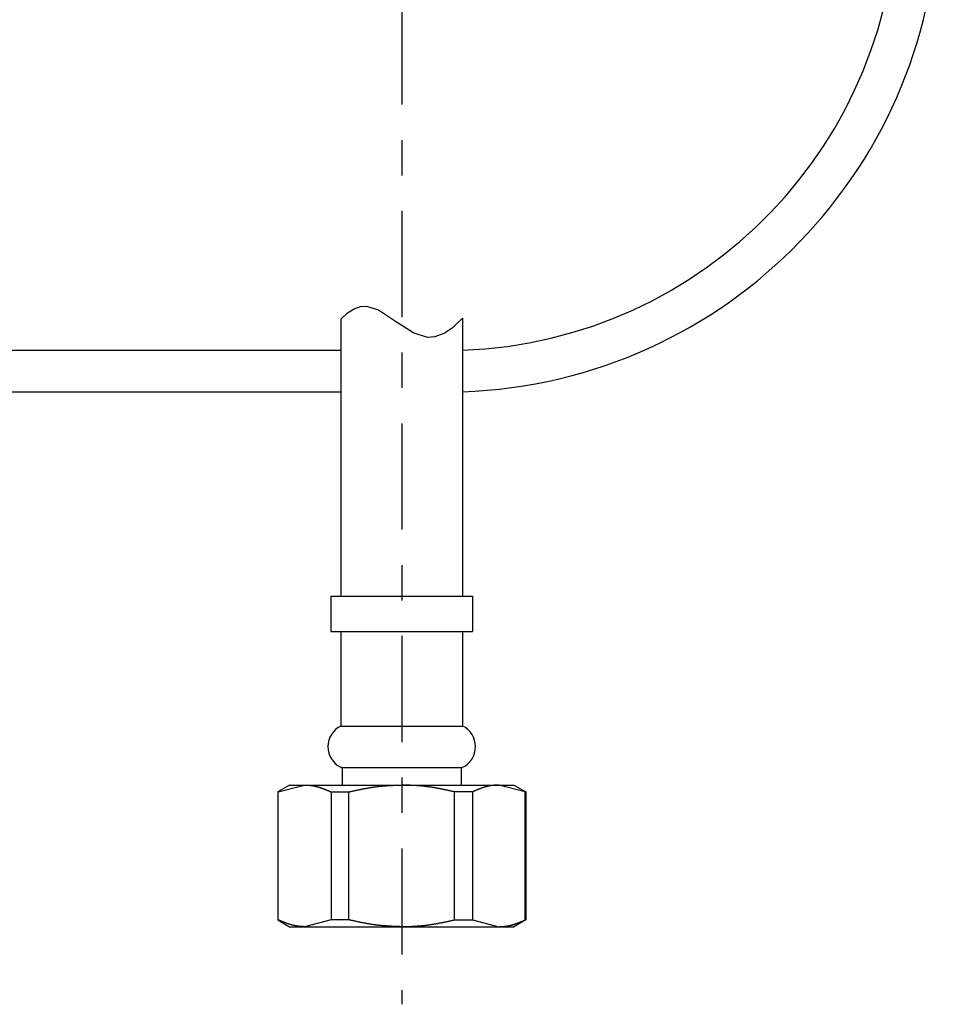
# Model space of a CAD drawing. Extents: x 34 to 183, y 31 to 253.
# Drawn here: x 147 to 173, y 45 to 73 of the extents above; entities that cross this region are included whole.
import ezdxf

# ---------------------------------------------------------------- set-up
doc = ezdxf.new("R2010")
doc.units = 0
doc.header["$MEASUREMENT"] = 0
doc.linetypes.add('CENTER', pattern=[6, 3, -1, 1, -1])
doc.layers.add('PIC01', color=7, linetype='CONTINUOUS')

msp = doc.modelspace()

# ---------------------------------------------------------------- linework, layer by layer
at = {"layer": 'PIC01', "color": 0, "linetype": 'CENTER'}
msp.add_line((157.697, 85.545), (157.697, 45.142), dxfattribs=at)
at = {"layer": 'PIC01', "color": 0, "linetype": 'Continuous'}
for p, q in [((156.166, 64.664), (156.349, 64.783)), ((156.349, 64.783), (156.529, 64.848)), ((156.529, 64.848), (156.706, 64.859)), ((156.706, 64.859), (157.04, 64.748)), ((155.98, 64.491), (156.166, 64.664)), ((157.04, 64.748), (157.518, 64.434)), ((159.146, 64.266), (159.413, 64.518)), ((159.413, 64.518), (159.413, 56.666)), ((155.98, 64.491), (155.98, 56.666)), ((157.518, 64.434), (158.036, 64.097)), ((158.89, 64.093), (159.146, 64.266)), ((158.036, 64.097), (158.411, 63.977)), ((158.411, 63.977), (158.645, 63.996)), ((158.645, 63.996), (158.89, 64.093)), ((155.98, 63.599), (134.855, 63.599)), ((134.855, 62.432), (155.98, 62.432)), ((159.409, 60.457), (159.413, 60.453)), ((155.697, 56.666), (155.697, 55.666)), ((155.697, 56.666), (159.697, 56.666)), ((159.697, 56.666), (159.697, 55.666)), ((155.697, 55.666), (159.697, 55.666)), ((155.98, 55.666), (155.98, 53)), ((159.413, 55.666), (159.413, 53)), ((155.98, 53), (159.413, 53)), ((155.98, 51.833), (159.413, 51.833)), ((156.018, 51.833), (156.018, 51.333)), ((159.376, 51.833), (159.376, 51.333)), ((154.53, 51.333), (154.197, 51.141)), ((154.209, 51.141), (154.954, 51.333)), ((154.53, 51.333), (160.863, 51.333)), ((154.954, 51.333), (154.96, 51.333)), ((154.96, 51.333), (154.966, 51.333)), ((154.966, 51.333), (154.973, 51.332)), ((154.973, 51.332), (154.981, 51.332)), ((154.981, 51.332), (154.989, 51.332)), ((154.989, 51.332), (154.997, 51.331)), ((154.997, 51.331), (155.006, 51.331)), ((155.006, 51.331), (155.015, 51.33)), ((155.015, 51.33), (155.024, 51.33)), ((155.024, 51.33), (155.033, 51.33)), ((155.033, 51.33), (155.042, 51.329)), ((155.042, 51.329), (155.051, 51.329)), ((155.051, 51.329), (155.06, 51.328)), ((155.06, 51.328), (155.069, 51.327)), ((155.069, 51.327), (155.077, 51.327)), ((155.077, 51.327), (155.085, 51.326)), ((155.085, 51.326), (155.093, 51.325)), ((155.093, 51.325), (155.101, 51.325)), ((155.101, 51.325), (155.109, 51.324)), ((155.109, 51.324), (155.117, 51.323)), ((155.117, 51.323), (155.124, 51.322)), ((155.124, 51.322), (155.132, 51.322)), ((155.132, 51.322), (155.14, 51.321)), ((155.14, 51.321), (155.148, 51.32)), ((155.148, 51.32), (155.155, 51.319)), ((155.155, 51.319), (155.163, 51.317)), ((155.163, 51.317), (155.171, 51.316)), ((155.171, 51.316), (155.179, 51.315)), ((155.179, 51.315), (155.187, 51.314)), ((155.187, 51.314), (155.195, 51.312)), ((155.195, 51.312), (155.203, 51.311)), ((155.203, 51.311), (155.211, 51.309)), ((155.211, 51.309), (155.218, 51.308)), ((155.218, 51.308), (155.226, 51.306)), ((155.226, 51.306), (155.234, 51.305)), ((155.234, 51.305), (155.242, 51.303)), ((155.242, 51.303), (155.25, 51.301)), ((155.25, 51.301), (155.258, 51.3)), ((155.258, 51.3), (155.266, 51.298)), ((155.266, 51.298), (155.274, 51.296)), ((155.274, 51.296), (155.281, 51.294)), ((155.281, 51.294), (155.289, 51.292)), ((155.289, 51.292), (155.297, 51.29)), ((155.297, 51.29), (155.305, 51.288)), ((155.305, 51.288), (155.312, 51.286)), ((155.312, 51.286), (155.32, 51.284)), ((155.32, 51.284), (155.328, 51.282)), ((155.328, 51.282), (155.335, 51.279)), ((155.335, 51.279), (155.343, 51.277)), ((155.343, 51.277), (155.351, 51.275)), ((155.351, 51.275), (155.358, 51.272)), ((155.358, 51.272), (155.366, 51.27)), ((155.366, 51.27), (155.374, 51.268)), ((155.374, 51.268), (155.381, 51.265)), ((155.381, 51.265), (155.389, 51.263)), ((155.389, 51.263), (155.397, 51.26)), ((155.397, 51.26), (155.404, 51.258)), ((155.404, 51.258), (155.412, 51.255)), ((155.412, 51.255), (155.42, 51.252)), ((155.42, 51.252), (155.427, 51.25)), ((155.427, 51.25), (155.435, 51.247)), ((155.435, 51.247), (155.443, 51.244)), ((155.443, 51.244), (155.451, 51.242)), ((155.451, 51.242), (155.458, 51.239)), ((155.458, 51.239), (155.466, 51.236)), ((155.466, 51.236), (155.474, 51.233)), ((155.474, 51.233), (155.481, 51.23)), ((155.481, 51.23), (155.489, 51.227)), ((155.489, 51.227), (155.496, 51.225)), ((155.496, 51.225), (155.504, 51.222)), ((155.504, 51.222), (155.511, 51.219)), ((155.511, 51.219), (155.519, 51.216)), ((155.519, 51.216), (155.526, 51.213)), ((155.526, 51.213), (155.533, 51.21)), ((155.533, 51.21), (155.541, 51.207)), ((155.541, 51.207), (155.548, 51.204)), ((155.548, 51.204), (155.555, 51.201)), ((155.555, 51.201), (155.563, 51.198)), ((155.563, 51.198), (155.57, 51.195)), ((155.57, 51.195), (155.578, 51.192)), ((155.578, 51.192), (155.585, 51.189)), ((155.585, 51.189), (155.593, 51.186)), ((155.593, 51.186), (155.601, 51.182)), ((155.601, 51.182), (155.609, 51.179)), ((155.609, 51.179), (155.618, 51.176)), ((155.618, 51.176), (155.626, 51.172)), ((155.626, 51.172), (155.635, 51.168)), ((155.635, 51.168), (155.643, 51.165)), ((155.643, 51.165), (155.652, 51.161)), ((155.652, 51.161), (155.66, 51.158)), ((155.66, 51.158), (155.668, 51.154)), ((156.272, 51.155), (156.288, 51.159)), ((156.288, 51.159), (156.304, 51.162)), ((156.304, 51.162), (156.321, 51.166)), ((156.321, 51.166), (156.339, 51.17)), ((156.339, 51.17), (156.356, 51.173)), ((156.356, 51.173), (156.373, 51.177)), ((156.373, 51.177), (156.391, 51.181)), ((156.391, 51.181), (156.407, 51.184)), ((156.407, 51.184), (156.423, 51.188)), ((156.423, 51.188), (156.439, 51.191)), ((156.439, 51.191), (156.455, 51.195)), ((156.455, 51.195), (156.47, 51.198)), ((156.47, 51.198), (156.486, 51.201)), ((156.486, 51.201), (156.501, 51.204)), ((156.501, 51.204), (156.516, 51.207)), ((156.516, 51.207), (156.53, 51.21)), ((156.53, 51.21), (156.545, 51.213)), ((156.545, 51.213), (156.56, 51.216)), ((156.56, 51.216), (156.575, 51.219)), ((156.575, 51.219), (156.59, 51.222)), ((156.59, 51.222), (156.605, 51.225)), ((156.605, 51.225), (156.621, 51.228)), ((156.621, 51.228), (156.636, 51.231)), ((156.636, 51.231), (156.651, 51.234)), ((156.651, 51.234), (156.667, 51.237)), ((156.667, 51.237), (156.682, 51.24)), ((156.682, 51.24), (156.698, 51.243)), ((156.698, 51.243), (156.713, 51.245)), ((156.713, 51.245), (156.729, 51.248)), ((156.729, 51.248), (156.745, 51.251)), ((156.745, 51.251), (156.76, 51.254)), ((156.76, 51.254), (156.776, 51.256)), ((156.776, 51.256), (156.791, 51.259)), ((156.791, 51.259), (156.807, 51.262)), ((156.807, 51.262), (156.822, 51.264)), ((156.822, 51.264), (156.838, 51.267)), ((156.838, 51.267), (156.853, 51.269)), ((156.853, 51.269), (156.869, 51.271)), ((156.869, 51.271), (156.884, 51.274)), ((156.884, 51.274), (156.9, 51.276)), ((156.9, 51.276), (156.915, 51.278)), ((156.915, 51.278), (156.931, 51.28)), ((156.931, 51.28), (156.946, 51.283)), ((156.946, 51.283), (156.961, 51.285)), ((156.961, 51.285), (156.977, 51.287)), ((156.977, 51.287), (156.992, 51.289)), ((156.992, 51.289), (157.008, 51.291)), ((157.008, 51.291), (157.023, 51.292)), ((157.023, 51.292), (157.039, 51.294)), ((157.039, 51.294), (157.054, 51.296)), ((157.054, 51.296), (157.07, 51.298)), ((157.07, 51.298), (157.086, 51.299)), ((157.086, 51.299), (157.101, 51.301)), ((157.101, 51.301), (157.117, 51.302)), ((157.117, 51.302), (157.133, 51.304)), ((157.133, 51.304), (157.148, 51.305)), ((157.148, 51.305), (157.164, 51.307)), ((157.164, 51.307), (157.18, 51.308)), ((157.18, 51.308), (157.196, 51.309)), ((157.196, 51.309), (157.211, 51.311)), ((157.211, 51.311), (157.227, 51.312)), ((157.227, 51.312), (157.243, 51.313)), ((157.243, 51.313), (157.258, 51.314)), ((157.258, 51.314), (157.274, 51.315)), ((157.274, 51.315), (157.29, 51.316)), ((157.29, 51.316), (157.305, 51.317)), ((157.305, 51.317), (157.32, 51.318)), ((157.32, 51.318), (157.335, 51.319)), ((157.335, 51.319), (157.351, 51.32)), ((157.351, 51.32), (157.366, 51.32)), ((157.366, 51.32), (157.381, 51.321)), ((157.381, 51.321), (157.396, 51.322)), ((157.396, 51.322), (157.411, 51.323)), ((157.411, 51.323), (157.427, 51.323)), ((157.427, 51.323), (157.442, 51.324)), ((157.442, 51.324), (157.458, 51.325)), ((157.458, 51.325), (157.475, 51.325)), ((157.475, 51.325), (157.491, 51.326)), ((157.491, 51.326), (157.508, 51.327)), ((157.508, 51.327), (157.526, 51.327)), ((157.526, 51.327), (157.543, 51.328)), ((157.543, 51.328), (157.561, 51.329)), ((157.561, 51.329), (157.579, 51.329)), ((157.579, 51.329), (157.596, 51.33)), ((157.596, 51.33), (157.614, 51.33)), ((157.614, 51.33), (157.63, 51.331)), ((157.63, 51.331), (157.646, 51.332)), ((157.646, 51.332), (157.66, 51.332)), ((157.66, 51.332), (157.674, 51.332)), ((157.674, 51.332), (157.686, 51.333)), ((157.686, 51.333), (157.697, 51.333)), ((157.708, 51.333), (157.697, 51.333)), ((157.72, 51.332), (157.708, 51.333)), ((157.733, 51.332), (157.72, 51.332)), ((157.748, 51.332), (157.733, 51.332)), ((157.764, 51.331), (157.748, 51.332)), ((157.78, 51.33), (157.764, 51.331)), ((157.797, 51.33), (157.78, 51.33)), ((157.815, 51.329), (157.797, 51.33)), ((157.832, 51.329), (157.815, 51.329)), ((157.85, 51.328), (157.832, 51.329)), ((157.868, 51.327), (157.85, 51.328)), ((157.885, 51.327), (157.868, 51.327)), ((157.902, 51.326), (157.885, 51.327)), ((157.919, 51.325), (157.902, 51.326)), ((157.935, 51.325), (157.919, 51.325)), ((157.951, 51.324), (157.935, 51.325)), ((157.967, 51.323), (157.951, 51.324)), ((157.982, 51.323), (157.967, 51.323)), ((157.998, 51.322), (157.982, 51.323)), ((158.013, 51.321), (157.998, 51.322)), ((158.028, 51.32), (158.013, 51.321)), ((158.043, 51.32), (158.028, 51.32)), ((158.058, 51.319), (158.043, 51.32)), ((158.073, 51.318), (158.058, 51.319)), ((158.089, 51.317), (158.073, 51.318)), ((158.104, 51.316), (158.089, 51.317)), ((158.12, 51.315), (158.104, 51.316)), ((158.135, 51.314), (158.12, 51.315)), ((158.151, 51.313), (158.135, 51.314)), ((158.166, 51.312), (158.151, 51.313)), ((158.182, 51.311), (158.166, 51.312)), ((158.198, 51.309), (158.182, 51.311)), ((158.214, 51.308), (158.198, 51.309)), ((158.229, 51.307), (158.214, 51.308)), ((158.245, 51.305), (158.229, 51.307)), ((158.261, 51.304), (158.245, 51.305)), ((158.277, 51.302), (158.261, 51.304)), ((158.292, 51.301), (158.277, 51.302)), ((158.308, 51.299), (158.292, 51.301)), ((158.324, 51.298), (158.308, 51.299)), ((158.339, 51.296), (158.324, 51.298)), ((158.355, 51.294), (158.339, 51.296)), ((158.37, 51.292), (158.355, 51.294)), ((158.386, 51.291), (158.37, 51.292)), ((158.401, 51.289), (158.386, 51.291)), ((158.417, 51.287), (158.401, 51.289)), ((158.432, 51.285), (158.417, 51.287)), ((158.448, 51.283), (158.432, 51.285)), ((158.463, 51.28), (158.448, 51.283)), ((158.479, 51.278), (158.463, 51.28)), ((158.494, 51.276), (158.479, 51.278)), ((158.509, 51.274), (158.494, 51.276)), ((158.525, 51.271), (158.509, 51.274)), ((158.54, 51.269), (158.525, 51.271)), ((158.556, 51.267), (158.54, 51.269)), ((158.571, 51.264), (158.556, 51.267)), ((158.587, 51.262), (158.571, 51.264)), ((158.602, 51.259), (158.587, 51.262)), ((158.618, 51.256), (158.602, 51.259)), ((158.633, 51.254), (158.618, 51.256)), ((158.649, 51.251), (158.633, 51.254)), ((158.665, 51.248), (158.649, 51.251)), ((158.68, 51.245), (158.665, 51.248)), ((158.696, 51.243), (158.68, 51.245)), ((158.711, 51.24), (158.696, 51.243)), ((158.727, 51.237), (158.711, 51.24)), ((158.742, 51.234), (158.727, 51.237)), ((158.758, 51.231), (158.742, 51.234)), ((158.773, 51.228), (158.758, 51.231)), ((158.788, 51.225), (158.773, 51.228)), ((158.803, 51.222), (158.788, 51.225)), ((158.818, 51.219), (158.803, 51.222)), ((158.833, 51.216), (158.818, 51.219)), ((158.848, 51.213), (158.833, 51.216)), ((158.863, 51.21), (158.848, 51.213)), ((158.878, 51.207), (158.863, 51.21)), ((158.893, 51.204), (158.878, 51.207)), ((158.908, 51.201), (158.893, 51.204)), ((158.923, 51.198), (158.908, 51.201)), ((158.939, 51.195), (158.923, 51.198)), ((158.954, 51.191), (158.939, 51.195)), ((158.97, 51.188), (158.954, 51.191)), ((158.986, 51.184), (158.97, 51.188)), ((159.003, 51.181), (158.986, 51.184)), ((159.02, 51.177), (159.003, 51.181)), ((159.038, 51.173), (159.02, 51.177)), ((159.055, 51.17), (159.038, 51.173)), ((159.072, 51.166), (159.055, 51.17)), ((159.089, 51.162), (159.072, 51.166)), ((159.106, 51.159), (159.089, 51.162)), ((159.122, 51.155), (159.106, 51.159)), ((159.734, 51.158), (159.726, 51.154)), ((159.742, 51.161), (159.734, 51.158)), ((159.75, 51.165), (159.742, 51.161)), ((159.759, 51.168), (159.75, 51.165)), ((159.767, 51.172), (159.759, 51.168)), ((159.776, 51.176), (159.767, 51.172)), ((159.784, 51.179), (159.776, 51.176)), ((159.792, 51.182), (159.784, 51.179)), ((159.8, 51.186), (159.792, 51.182)), ((159.808, 51.189), (159.8, 51.186)), ((159.816, 51.192), (159.808, 51.189)), ((159.823, 51.195), (159.816, 51.192)), ((159.831, 51.198), (159.823, 51.195)), ((159.838, 51.201), (159.831, 51.198)), ((159.846, 51.204), (159.838, 51.201)), ((159.853, 51.207), (159.846, 51.204)), ((159.86, 51.21), (159.853, 51.207)), ((159.868, 51.213), (159.86, 51.21)), ((159.875, 51.216), (159.868, 51.213)), ((159.882, 51.219), (159.875, 51.216)), ((159.89, 51.222), (159.882, 51.219)), ((159.897, 51.225), (159.89, 51.222)), ((159.905, 51.227), (159.897, 51.225)), ((159.912, 51.23), (159.905, 51.227)), ((159.92, 51.233), (159.912, 51.23)), ((159.928, 51.236), (159.92, 51.233)), ((159.935, 51.239), (159.928, 51.236)), ((159.943, 51.242), (159.935, 51.239)), ((159.951, 51.244), (159.943, 51.242)), ((159.958, 51.247), (159.951, 51.244)), ((159.966, 51.25), (159.958, 51.247)), ((159.974, 51.252), (159.966, 51.25)), ((159.982, 51.255), (159.974, 51.252)), ((159.989, 51.258), (159.982, 51.255)), ((159.997, 51.26), (159.989, 51.258)), ((160.005, 51.263), (159.997, 51.26)), ((160.012, 51.265), (160.005, 51.263)), ((160.02, 51.268), (160.012, 51.265)), ((160.028, 51.27), (160.02, 51.268)), ((160.035, 51.272), (160.028, 51.27)), ((160.043, 51.275), (160.035, 51.272)), ((160.051, 51.277), (160.043, 51.275)), ((160.058, 51.279), (160.051, 51.277)), ((160.066, 51.282), (160.058, 51.279)), ((160.074, 51.284), (160.066, 51.282)), ((160.081, 51.286), (160.074, 51.284)), ((160.089, 51.288), (160.081, 51.286)), ((160.097, 51.29), (160.089, 51.288)), ((160.105, 51.292), (160.097, 51.29)), ((160.112, 51.294), (160.105, 51.292)), ((160.12, 51.296), (160.112, 51.294)), ((160.128, 51.298), (160.12, 51.296)), ((160.136, 51.3), (160.128, 51.298)), ((160.144, 51.301), (160.136, 51.3)), ((160.151, 51.303), (160.144, 51.301)), ((160.159, 51.305), (160.151, 51.303)), ((160.167, 51.306), (160.159, 51.305)), ((160.175, 51.308), (160.167, 51.306)), ((160.183, 51.309), (160.175, 51.308)), ((160.191, 51.311), (160.183, 51.309)), ((160.199, 51.312), (160.191, 51.311)), ((160.207, 51.314), (160.199, 51.312)), ((160.215, 51.315), (160.207, 51.314)), ((160.223, 51.316), (160.215, 51.315)), ((160.231, 51.317), (160.223, 51.316)), ((160.238, 51.319), (160.231, 51.317)), ((160.246, 51.32), (160.238, 51.319)), ((160.254, 51.321), (160.246, 51.32)), ((160.262, 51.322), (160.254, 51.321)), ((160.269, 51.322), (160.262, 51.322)), ((160.277, 51.323), (160.269, 51.322)), ((160.285, 51.324), (160.277, 51.323)), ((160.293, 51.325), (160.285, 51.324)), ((160.3, 51.325), (160.293, 51.325)), ((160.308, 51.326), (160.3, 51.325)), ((160.317, 51.327), (160.308, 51.326)), ((160.325, 51.327), (160.317, 51.327)), ((160.334, 51.328), (160.325, 51.327)), ((160.342, 51.329), (160.334, 51.328)), ((160.351, 51.329), (160.342, 51.329)), ((160.36, 51.33), (160.351, 51.329)), ((160.369, 51.33), (160.36, 51.33)), ((160.379, 51.33), (160.369, 51.33)), ((160.388, 51.331), (160.379, 51.33)), ((160.396, 51.331), (160.388, 51.331)), ((160.405, 51.332), (160.396, 51.331)), ((160.413, 51.332), (160.405, 51.332)), ((160.42, 51.332), (160.413, 51.332)), ((160.427, 51.333), (160.42, 51.332)), ((160.434, 51.333), (160.427, 51.333)), ((160.439, 51.333), (160.434, 51.333)), ((161.185, 51.141), (160.439, 51.333)), ((160.863, 51.333), (161.197, 51.141)), ((154.197, 51.141), (154.197, 47.526)), ((154.197, 51.141), (154.209, 51.141)), ((154.209, 47.526), (154.209, 51.141)), ((155.668, 51.154), (155.675, 51.151)), ((155.675, 51.151), (155.682, 51.148)), ((155.682, 51.148), (155.689, 51.145)), ((155.689, 51.145), (155.695, 51.143)), ((155.695, 51.143), (155.7, 51.141)), ((155.7, 51.141), (155.7, 47.526)), ((155.7, 51.141), (156.206, 51.141)), ((156.206, 51.141), (156.217, 51.143)), ((156.206, 47.526), (156.206, 51.141)), ((156.217, 51.143), (156.229, 51.146)), ((156.229, 51.146), (156.242, 51.149)), ((156.242, 51.149), (156.256, 51.152)), ((156.256, 51.152), (156.272, 51.155)), ((159.137, 51.152), (159.122, 51.155)), ((159.152, 51.149), (159.137, 51.152)), ((159.165, 51.146), (159.152, 51.149)), ((159.177, 51.143), (159.165, 51.146)), ((159.188, 51.141), (159.177, 51.143)), ((159.188, 47.526), (159.188, 51.141)), ((159.694, 51.141), (159.188, 51.141)), ((159.699, 51.143), (159.694, 51.141)), ((159.694, 51.141), (159.694, 47.526)), ((159.705, 51.145), (159.699, 51.143)), ((159.711, 51.148), (159.705, 51.145)), ((159.718, 51.151), (159.711, 51.148)), ((159.726, 51.154), (159.718, 51.151)), ((161.185, 47.526), (161.185, 51.141)), ((161.197, 51.141), (161.185, 51.141)), ((161.197, 51.141), (161.197, 47.526)), ((154.197, 47.526), (154.53, 47.333)), ((154.209, 47.526), (154.197, 47.526)), ((154.214, 47.523), (154.209, 47.526)), ((154.22, 47.521), (154.214, 47.523)), ((154.227, 47.518), (154.22, 47.521)), ((154.234, 47.515), (154.227, 47.518)), ((154.241, 47.512), (154.234, 47.515)), ((154.249, 47.509), (154.241, 47.512)), ((154.257, 47.505), (154.249, 47.509)), ((154.266, 47.502), (154.257, 47.505)), ((154.274, 47.498), (154.266, 47.502)), ((154.283, 47.494), (154.274, 47.498)), ((154.291, 47.491), (154.283, 47.494)), ((154.299, 47.487), (154.291, 47.491)), ((154.308, 47.484), (154.299, 47.487)), ((154.316, 47.481), (154.308, 47.484)), ((154.323, 47.477), (154.316, 47.481)), ((154.331, 47.474), (154.323, 47.477)), ((154.339, 47.471), (154.331, 47.474)), ((154.346, 47.468), (154.339, 47.471)), ((154.354, 47.465), (154.346, 47.468)), ((154.361, 47.462), (154.354, 47.465)), ((154.368, 47.459), (154.361, 47.462)), ((154.375, 47.456), (154.368, 47.459)), ((154.383, 47.453), (154.375, 47.456)), ((154.39, 47.451), (154.383, 47.453)), ((154.398, 47.448), (154.39, 47.451)), ((154.405, 47.445), (154.398, 47.448)), ((154.413, 47.442), (154.405, 47.445)), ((154.42, 47.439), (154.413, 47.442)), ((154.428, 47.436), (154.42, 47.439)), ((154.435, 47.433), (154.428, 47.436)), ((154.443, 47.43), (154.435, 47.433)), ((154.451, 47.428), (154.443, 47.43)), ((154.458, 47.425), (154.451, 47.428)), ((154.466, 47.422), (154.458, 47.425)), ((154.474, 47.419), (154.466, 47.422)), ((154.481, 47.417), (154.474, 47.419)), ((154.489, 47.414), (154.481, 47.417)), ((154.497, 47.411), (154.489, 47.414)), ((154.504, 47.409), (154.497, 47.411)), ((154.512, 47.406), (154.504, 47.409)), ((154.52, 47.404), (154.512, 47.406)), ((154.527, 47.401), (154.52, 47.404)), ((154.535, 47.399), (154.527, 47.401)), ((154.53, 47.333), (160.863, 47.333)), ((154.543, 47.396), (154.535, 47.399)), ((154.55, 47.394), (154.543, 47.396)), ((154.558, 47.392), (154.55, 47.394)), ((154.566, 47.389), (154.558, 47.392)), ((154.573, 47.387), (154.566, 47.389)), ((154.581, 47.385), (154.573, 47.387)), ((154.589, 47.383), (154.581, 47.385)), ((154.597, 47.381), (154.589, 47.383)), ((154.604, 47.378), (154.597, 47.381)), ((154.612, 47.376), (154.604, 47.378)), ((154.62, 47.374), (154.612, 47.376)), ((154.628, 47.372), (154.62, 47.374)), ((154.635, 47.371), (154.628, 47.372)), ((154.643, 47.369), (154.635, 47.371)), ((154.651, 47.367), (154.643, 47.369)), ((154.659, 47.365), (154.651, 47.367)), ((154.667, 47.363), (154.659, 47.365)), ((154.675, 47.362), (154.667, 47.363)), ((154.682, 47.36), (154.675, 47.362)), ((154.69, 47.358), (154.682, 47.36)), ((154.698, 47.357), (154.69, 47.358)), ((154.706, 47.355), (154.698, 47.357)), ((154.714, 47.354), (154.706, 47.355)), ((154.722, 47.353), (154.714, 47.354)), ((154.73, 47.351), (154.722, 47.353)), ((154.738, 47.35), (154.73, 47.351)), ((154.746, 47.349), (154.738, 47.35)), ((154.754, 47.348), (154.746, 47.349)), ((154.761, 47.347), (154.754, 47.348)), ((154.769, 47.346), (154.761, 47.347)), ((154.777, 47.345), (154.769, 47.346)), ((154.784, 47.344), (154.777, 47.345)), ((154.792, 47.343), (154.784, 47.344)), ((154.8, 47.342), (154.792, 47.343)), ((154.808, 47.342), (154.8, 47.342)), ((154.816, 47.341), (154.808, 47.342)), ((154.824, 47.34), (154.816, 47.341)), ((154.832, 47.34), (154.824, 47.34)), ((154.84, 47.339), (154.832, 47.34)), ((154.849, 47.338), (154.84, 47.339)), ((154.857, 47.338), (154.849, 47.338)), ((154.866, 47.337), (154.857, 47.338)), ((154.876, 47.337), (154.866, 47.337)), ((154.885, 47.336), (154.876, 47.337)), ((154.894, 47.336), (154.885, 47.336)), ((154.903, 47.336), (154.894, 47.336)), ((154.912, 47.335), (154.903, 47.336)), ((154.92, 47.335), (154.912, 47.335)), ((154.928, 47.334), (154.92, 47.335)), ((154.936, 47.334), (154.928, 47.334)), ((154.943, 47.334), (154.936, 47.334)), ((154.949, 47.333), (154.943, 47.334)), ((154.954, 47.333), (154.949, 47.333)), ((155.7, 47.526), (154.954, 47.333)), ((156.206, 47.526), (155.7, 47.526)), ((156.217, 47.523), (156.206, 47.526)), ((156.229, 47.521), (156.217, 47.523)), ((156.242, 47.518), (156.229, 47.521)), ((156.256, 47.515), (156.242, 47.518)), ((156.272, 47.511), (156.256, 47.515)), ((156.288, 47.508), (156.272, 47.511)), ((156.304, 47.504), (156.288, 47.508)), ((156.321, 47.5), (156.304, 47.504)), ((156.339, 47.497), (156.321, 47.5)), ((156.356, 47.493), (156.339, 47.497)), ((156.373, 47.489), (156.356, 47.493)), ((156.39, 47.485), (156.373, 47.489)), ((156.407, 47.482), (156.39, 47.485)), ((156.423, 47.478), (156.407, 47.482)), ((156.439, 47.475), (156.423, 47.478)), ((156.455, 47.472), (156.439, 47.475)), ((156.47, 47.468), (156.455, 47.472)), ((156.486, 47.465), (156.47, 47.468)), ((156.501, 47.462), (156.486, 47.465)), ((156.516, 47.459), (156.501, 47.462)), ((156.53, 47.456), (156.516, 47.459)), ((156.545, 47.453), (156.53, 47.456)), ((156.56, 47.45), (156.545, 47.453)), ((156.575, 47.447), (156.56, 47.45)), ((156.59, 47.444), (156.575, 47.447)), ((156.605, 47.441), (156.59, 47.444)), ((156.621, 47.438), (156.605, 47.441)), ((156.636, 47.435), (156.621, 47.438)), ((156.651, 47.432), (156.636, 47.435)), ((156.667, 47.429), (156.651, 47.432)), ((156.682, 47.427), (156.667, 47.429)), ((156.698, 47.424), (156.682, 47.427)), ((156.713, 47.421), (156.698, 47.424)), ((156.729, 47.418), (156.713, 47.421)), ((156.745, 47.415), (156.729, 47.418)), ((156.76, 47.413), (156.745, 47.415)), ((156.776, 47.41), (156.76, 47.413)), ((156.791, 47.407), (156.776, 47.41)), ((156.807, 47.405), (156.791, 47.407)), ((156.822, 47.402), (156.807, 47.405)), ((156.838, 47.4), (156.822, 47.402)), ((156.853, 47.397), (156.838, 47.4)), ((156.869, 47.395), (156.853, 47.397)), ((156.884, 47.393), (156.869, 47.395)), ((156.9, 47.39), (156.884, 47.393)), ((156.915, 47.388), (156.9, 47.39)), ((156.93, 47.386), (156.915, 47.388)), ((156.946, 47.384), (156.93, 47.386)), ((156.961, 47.382), (156.946, 47.384)), ((156.977, 47.38), (156.961, 47.382)), ((156.992, 47.378), (156.977, 47.38)), ((157.008, 47.376), (156.992, 47.378)), ((157.023, 47.374), (157.008, 47.376)), ((157.039, 47.372), (157.023, 47.374)), ((157.054, 47.371), (157.039, 47.372)), ((157.07, 47.369), (157.054, 47.371)), ((157.086, 47.367), (157.07, 47.369)), ((157.101, 47.366), (157.086, 47.367)), ((157.117, 47.364), (157.101, 47.366)), ((157.133, 47.363), (157.117, 47.364)), ((157.148, 47.361), (157.133, 47.363)), ((157.164, 47.36), (157.148, 47.361)), ((157.18, 47.359), (157.164, 47.36)), ((157.196, 47.357), (157.18, 47.359)), ((157.211, 47.356), (157.196, 47.357)), ((157.227, 47.355), (157.211, 47.356)), ((157.243, 47.354), (157.227, 47.355)), ((157.258, 47.353), (157.243, 47.354)), ((157.274, 47.352), (157.258, 47.353)), ((157.289, 47.351), (157.274, 47.352)), ((157.305, 47.35), (157.289, 47.351)), ((157.32, 47.349), (157.305, 47.35)), ((157.335, 47.348), (157.32, 47.349)), ((157.351, 47.347), (157.335, 47.348)), ((157.366, 47.346), (157.351, 47.347)), ((157.381, 47.346), (157.366, 47.346)), ((157.396, 47.345), (157.381, 47.346)), ((157.411, 47.344), (157.396, 47.345)), ((157.427, 47.343), (157.411, 47.344)), ((157.442, 47.343), (157.427, 47.343)), ((157.458, 47.342), (157.442, 47.343)), ((157.475, 47.341), (157.458, 47.342)), ((157.491, 47.341), (157.475, 47.341)), ((157.508, 47.34), (157.491, 47.341)), ((157.526, 47.339), (157.508, 47.34)), ((157.543, 47.339), (157.526, 47.339)), ((157.561, 47.338), (157.543, 47.339)), ((157.579, 47.337), (157.561, 47.338)), ((157.596, 47.337), (157.579, 47.337)), ((157.614, 47.336), (157.596, 47.337)), ((157.63, 47.335), (157.614, 47.336)), ((157.646, 47.335), (157.63, 47.335)), ((157.66, 47.334), (157.646, 47.335)), ((157.674, 47.334), (157.66, 47.334)), ((157.686, 47.334), (157.674, 47.334)), ((157.697, 47.333), (157.686, 47.334)), ((157.697, 47.333), (157.708, 47.334)), ((157.708, 47.334), (157.72, 47.334)), ((157.72, 47.334), (157.733, 47.334)), ((157.733, 47.334), (157.748, 47.335)), ((157.748, 47.335), (157.764, 47.335)), ((157.764, 47.335), (157.78, 47.336)), ((157.78, 47.336), (157.797, 47.337)), ((157.797, 47.337), (157.815, 47.337)), ((157.815, 47.337), (157.832, 47.338)), ((157.832, 47.338), (157.85, 47.339)), ((157.85, 47.339), (157.868, 47.339)), ((157.868, 47.339), (157.885, 47.34)), ((157.885, 47.34), (157.902, 47.341)), ((157.902, 47.341), (157.919, 47.341)), ((157.919, 47.341), (157.935, 47.342)), ((157.935, 47.342), (157.951, 47.343)), ((157.951, 47.343), (157.967, 47.343)), ((157.967, 47.343), (157.982, 47.344)), ((157.982, 47.344), (157.998, 47.345)), ((157.998, 47.345), (158.013, 47.346)), ((158.013, 47.346), (158.028, 47.346)), ((158.028, 47.346), (158.043, 47.347)), ((158.043, 47.347), (158.058, 47.348)), ((158.058, 47.348), (158.073, 47.349)), ((158.073, 47.349), (158.089, 47.35)), ((158.089, 47.35), (158.104, 47.351)), ((158.104, 47.351), (158.12, 47.352)), ((158.12, 47.352), (158.135, 47.353)), ((158.135, 47.353), (158.151, 47.354)), ((158.151, 47.354), (158.167, 47.355)), ((158.167, 47.355), (158.182, 47.356)), ((158.182, 47.356), (158.198, 47.357)), ((158.198, 47.357), (158.214, 47.359)), ((158.214, 47.359), (158.23, 47.36)), ((158.23, 47.36), (158.245, 47.361)), ((158.245, 47.361), (158.261, 47.363)), ((158.261, 47.363), (158.277, 47.364)), ((158.277, 47.364), (158.292, 47.366)), ((158.292, 47.366), (158.308, 47.367)), ((158.308, 47.367), (158.324, 47.369)), ((158.324, 47.369), (158.339, 47.371)), ((158.339, 47.371), (158.355, 47.372)), ((158.355, 47.372), (158.37, 47.374)), ((158.37, 47.374), (158.386, 47.376)), ((158.386, 47.376), (158.401, 47.378)), ((158.401, 47.378), (158.417, 47.38)), ((158.417, 47.38), (158.432, 47.382)), ((158.432, 47.382), (158.448, 47.384)), ((158.448, 47.384), (158.463, 47.386)), ((158.463, 47.386), (158.479, 47.388)), ((158.479, 47.388), (158.494, 47.39)), ((158.494, 47.39), (158.51, 47.393)), ((158.51, 47.393), (158.525, 47.395)), ((158.525, 47.395), (158.54, 47.397)), ((158.54, 47.397), (158.556, 47.4)), ((158.556, 47.4), (158.571, 47.402)), ((158.571, 47.402), (158.587, 47.405)), ((158.587, 47.405), (158.602, 47.407)), ((158.602, 47.407), (158.618, 47.41)), ((158.618, 47.41), (158.633, 47.413)), ((158.633, 47.413), (158.649, 47.415)), ((158.649, 47.415), (158.665, 47.418)), ((158.665, 47.418), (158.68, 47.421)), ((158.68, 47.421), (158.696, 47.424)), ((158.696, 47.424), (158.711, 47.427)), ((158.711, 47.427), (158.727, 47.429)), ((158.727, 47.429), (158.742, 47.432)), ((158.742, 47.432), (158.758, 47.435)), ((158.758, 47.435), (158.773, 47.438)), ((158.773, 47.438), (158.788, 47.441)), ((158.788, 47.441), (158.804, 47.444)), ((158.804, 47.444), (158.819, 47.447)), ((158.819, 47.447), (158.833, 47.45)), ((158.833, 47.45), (158.848, 47.453)), ((158.848, 47.453), (158.863, 47.456)), ((158.863, 47.456), (158.878, 47.459)), ((158.878, 47.459), (158.893, 47.462)), ((158.893, 47.462), (158.908, 47.465)), ((158.908, 47.465), (158.923, 47.468)), ((158.923, 47.468), (158.939, 47.472)), ((158.939, 47.472), (158.954, 47.475)), ((158.954, 47.475), (158.97, 47.478)), ((158.97, 47.478), (158.986, 47.482)), ((158.986, 47.482), (159.003, 47.485)), ((159.003, 47.485), (159.02, 47.489)), ((159.02, 47.489), (159.038, 47.493)), ((159.038, 47.493), (159.055, 47.497)), ((159.055, 47.497), (159.072, 47.5)), ((159.072, 47.5), (159.089, 47.504)), ((159.089, 47.504), (159.106, 47.508)), ((159.106, 47.508), (159.122, 47.511)), ((159.122, 47.511), (159.137, 47.515)), ((159.137, 47.515), (159.152, 47.518)), ((159.152, 47.518), (159.165, 47.521)), ((159.165, 47.521), (159.177, 47.523)), ((159.177, 47.523), (159.188, 47.526)), ((159.188, 47.526), (159.694, 47.526)), ((159.694, 47.526), (160.439, 47.333)), ((160.439, 47.333), (160.445, 47.333)), ((160.445, 47.333), (160.451, 47.334)), ((160.451, 47.334), (160.458, 47.334)), ((160.458, 47.334), (160.466, 47.334)), ((160.466, 47.334), (160.474, 47.335)), ((160.474, 47.335), (160.482, 47.335)), ((160.482, 47.335), (160.491, 47.336)), ((160.491, 47.336), (160.5, 47.336)), ((160.5, 47.336), (160.509, 47.336)), ((160.509, 47.336), (160.518, 47.337)), ((160.518, 47.337), (160.527, 47.337)), ((160.527, 47.337), (160.536, 47.338)), ((160.536, 47.338), (160.545, 47.338)), ((160.545, 47.338), (160.553, 47.339)), ((160.553, 47.339), (160.562, 47.34)), ((160.562, 47.34), (160.57, 47.34)), ((160.57, 47.34), (160.578, 47.341)), ((160.578, 47.341), (160.586, 47.342)), ((160.586, 47.342), (160.594, 47.342)), ((160.594, 47.342), (160.601, 47.343)), ((160.601, 47.343), (160.609, 47.344)), ((160.609, 47.344), (160.617, 47.345)), ((160.617, 47.345), (160.625, 47.346)), ((160.625, 47.346), (160.632, 47.347)), ((160.632, 47.347), (160.64, 47.348)), ((160.64, 47.348), (160.648, 47.349)), ((160.648, 47.349), (160.656, 47.35)), ((160.656, 47.35), (160.664, 47.351)), ((160.664, 47.351), (160.671, 47.353)), ((160.671, 47.353), (160.679, 47.354)), ((160.679, 47.354), (160.687, 47.355)), ((160.687, 47.355), (160.695, 47.357)), ((160.695, 47.357), (160.703, 47.358)), ((160.703, 47.358), (160.711, 47.36)), ((160.711, 47.36), (160.719, 47.362)), ((160.719, 47.362), (160.727, 47.363)), ((160.727, 47.363), (160.735, 47.365)), ((160.735, 47.365), (160.743, 47.367)), ((160.743, 47.367), (160.75, 47.369)), ((160.75, 47.369), (160.758, 47.371)), ((160.758, 47.371), (160.766, 47.372)), ((160.766, 47.372), (160.774, 47.374)), ((160.774, 47.374), (160.782, 47.376)), ((160.782, 47.376), (160.789, 47.378)), ((160.789, 47.378), (160.797, 47.381)), ((160.797, 47.381), (160.805, 47.383)), ((160.805, 47.383), (160.812, 47.385)), ((160.812, 47.385), (160.82, 47.387)), ((160.82, 47.387), (160.828, 47.389)), ((160.828, 47.389), (160.836, 47.392)), ((160.836, 47.392), (160.843, 47.394)), ((160.843, 47.394), (160.851, 47.396)), ((160.851, 47.396), (160.859, 47.399)), ((160.859, 47.399), (160.866, 47.401)), ((161.197, 47.526), (160.863, 47.333)), ((160.866, 47.401), (160.874, 47.404)), ((160.874, 47.404), (160.882, 47.406)), ((160.882, 47.406), (160.889, 47.409)), ((160.889, 47.409), (160.897, 47.411)), ((160.897, 47.411), (160.905, 47.414)), ((160.905, 47.414), (160.912, 47.417)), ((160.912, 47.417), (160.92, 47.419)), ((160.92, 47.419), (160.928, 47.422)), ((160.928, 47.422), (160.935, 47.425)), ((160.935, 47.425), (160.943, 47.428)), ((160.943, 47.428), (160.951, 47.43)), ((160.951, 47.43), (160.958, 47.433)), ((160.958, 47.433), (160.966, 47.436)), ((160.966, 47.436), (160.974, 47.439)), ((160.974, 47.439), (160.981, 47.442)), ((160.981, 47.442), (160.989, 47.445)), ((160.989, 47.445), (160.996, 47.448)), ((160.996, 47.448), (161.004, 47.451)), ((161.004, 47.451), (161.011, 47.453)), ((161.011, 47.453), (161.018, 47.456)), ((161.018, 47.456), (161.025, 47.459)), ((161.025, 47.459), (161.033, 47.462)), ((161.033, 47.462), (161.04, 47.465)), ((161.04, 47.465), (161.047, 47.468)), ((161.047, 47.468), (161.055, 47.471)), ((161.055, 47.471), (161.063, 47.474)), ((161.063, 47.474), (161.07, 47.477)), ((161.07, 47.477), (161.078, 47.481)), ((161.078, 47.481), (161.086, 47.484)), ((161.086, 47.484), (161.094, 47.487)), ((161.094, 47.487), (161.103, 47.491)), ((161.103, 47.491), (161.111, 47.494)), ((161.111, 47.494), (161.12, 47.498)), ((161.12, 47.498), (161.128, 47.502)), ((161.128, 47.502), (161.136, 47.505)), ((161.136, 47.505), (161.145, 47.509)), ((161.145, 47.509), (161.152, 47.512)), ((161.152, 47.512), (161.16, 47.515)), ((161.16, 47.515), (161.167, 47.518)), ((161.167, 47.518), (161.174, 47.521)), ((161.174, 47.521), (161.179, 47.523)), ((161.179, 47.523), (161.185, 47.526)), ((161.185, 47.526), (161.197, 47.526))]:
    msp.add_line(p, q, dxfattribs=at)
for centre, radius, start, end in [((158.93, 76.349), 12.75, 272.1725, 0), ((158.93, 76.349), 13.917, 271.9903, 0), ((156.261, 52.417), 0.647, 115.6954, 244.3046), ((159.133, 52.417), 0.647, 295.6954, 64.3046)]:
    msp.add_arc(centre, radius, start, end, dxfattribs=at)

doc.saveas('drawing.dxf')
